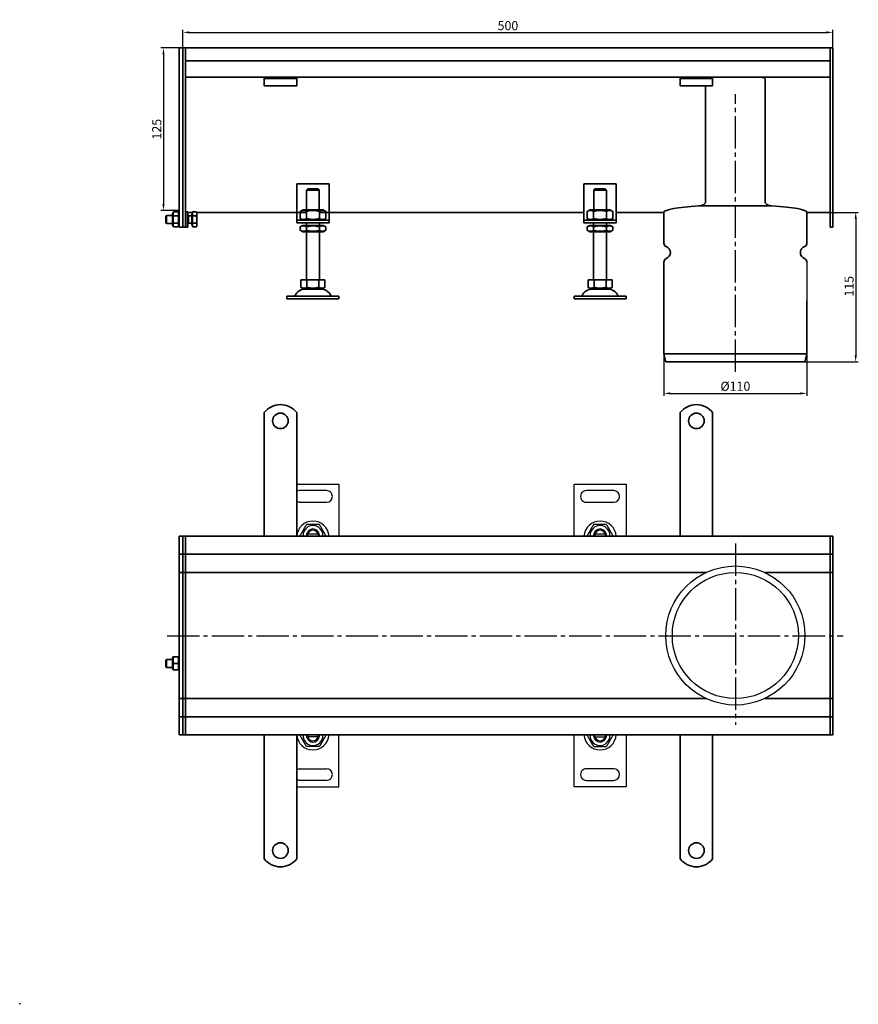
# Model space of a CAD drawing. Units: millimetres. Extents: x 39 to 1083, y 242 to 1000.
# Drawn here: x 39 to 684, y 242 to 1000 of the extents above; entities that cross this region are included whole.
import ezdxf

# ---------------------------------------------------------------- set-up
doc = ezdxf.new("R2010")
doc.units = ezdxf.units.MM
doc.header["$LTSCALE"] = 2.5
doc.linetypes.add('GEN7', pattern=[13.75, 10, -1.25, 1.25, -1.25])
doc.layers.add('5', color=3, linetype='Continuous')
doc.layers.add('7', color=4, linetype='GEN7')
doc.layers.add('Viditelná (ISO)', color=7, linetype='Continuous', lineweight=35)
doc.styles.add('Text poznámky (ISO)', font='TAHOMA.TTF')
doc.dimstyles.new('Výchozí (ISO)', dxfattribs={"dimscale": 2.5, "dimtxt": 3.5, "dimasz": 2.5, "dimexe": 1, "dimexo": 0, "dimgap": 0.762, "dimtad": 1, "dimrnd": 1e-08, "dimtxsty": 'Text poznámky (ISO)', "dimcen": 0.09, "dimdle": 10, "dimclrd": 256, "dimclre": 256, "dimclrt": 256, "dimazin": 2, "dimtfac": 1.001486, "dimtmove": 0, "dimatfit": 3, "dimfxl": 1, "dimtolj": 1, "dimlwd": -1, "dimlwe": -1, "dimarcsym": 0})

# ---------------------------------------------------------------- blocks, each defined once
blk = doc.blocks.new('*D93')
at = {"layer": '5'}
for p, q in [((161.35, 978.09), (147.35, 978.09)), ((149.35, 973.09), (149.35, 858.09)), ((161.35, 853.09), (147.35, 853.09))]:
    blk.add_line(p, q, dxfattribs=at)
for points in [[(148.51, 973.09), (150.18, 973.09), (149.35, 978.09)], [(148.51, 858.09), (150.18, 858.09), (149.35, 853.09)]]:
    blk.add_solid(points, dxfattribs=at)
at = {"layer": 'Defpoints', "color": 0}
for p in [(161.35, 978.09), (149.35, 853.09), (161.35, 853.09)]:
    blk.add_point(p, dxfattribs=at)
at = {"layer": '5', "insert": (144.18, 915.59), "char_height": 7, "attachment_point": 5, "rotation": 90, "style": 'Text poznámky (ISO)'}
blk.add_mtext('\\A1;125', dxfattribs=at)
blk = doc.blocks.new('*D94')
at = {"layer": '5'}
for p, q in [((164.35, 978.09), (164.35, 992.09)), ((169.35, 990.09), (659.35, 990.09)), ((664.35, 978.09), (664.35, 992.09))]:
    blk.add_line(p, q, dxfattribs=at)
for points in [[(169.35, 990.93), (169.35, 989.26), (164.35, 990.09)], [(659.35, 990.93), (659.35, 989.26), (664.35, 990.09)]]:
    blk.add_solid(points, dxfattribs=at)
at = {"layer": 'Defpoints', "color": 0}
for p in [(664.35, 990.09), (164.35, 978.09), (664.35, 978.09)]:
    blk.add_point(p, dxfattribs=at)
at = {"layer": '5', "insert": (414.35, 995.26), "char_height": 7, "attachment_point": 5, "style": 'Text poznámky (ISO)'}
blk.add_mtext('\\A1;500', dxfattribs=at)
blk = doc.blocks.new('*D97')
at = {"layer": '5'}
for p, q in [((534.35, 742.59), (534.35, 710.26)), ((644.35, 742.59), (644.35, 710.26)), ((539.35, 712.26), (639.35, 712.26))]:
    blk.add_line(p, q, dxfattribs=at)
for points in [[(539.35, 713.09), (539.35, 711.43), (534.35, 712.26)], [(639.35, 713.09), (639.35, 711.43), (644.35, 712.26)]]:
    blk.add_solid(points, dxfattribs=at)
at = {"layer": 'Defpoints', "color": 0}
for p in [(534.35, 742.59), (644.35, 742.59), (644.35, 712.26)]:
    blk.add_point(p, dxfattribs=at)
at = {"layer": '5', "insert": (589.35, 717.77), "char_height": 7, "attachment_point": 5, "style": 'Text poznámky (ISO)'}
blk.add_mtext('\\A1;%%c110', dxfattribs=at)
blk = doc.blocks.new('*D99')
at = {"layer": '5'}
for p, q in [((644.35, 851.6), (683.92, 851.6)), ((681.92, 846.6), (681.92, 741.59)), ((641.2, 736.59), (683.92, 736.59))]:
    blk.add_line(p, q, dxfattribs=at)
for points in [[(681.09, 846.6), (682.76, 846.6), (681.92, 851.6)], [(681.09, 741.59), (682.76, 741.59), (681.92, 736.59)]]:
    blk.add_solid(points, dxfattribs=at)
at = {"layer": 'Defpoints', "color": 0}
for p in [(644.35, 851.6), (641.2, 736.59), (681.92, 736.59)]:
    blk.add_point(p, dxfattribs=at)
at = {"layer": '5', "insert": (676.82, 794.69), "char_height": 7, "attachment_point": 5, "rotation": 90, "style": 'Text poznámky (ISO)'}
blk.add_mtext('\\A1;115', dxfattribs=at)

msp = doc.modelspace()

# ---------------------------------------------------------------- linework, layer by layer
for p, q in [((644.35, 813.17), (644.35, 783.59)), ((251.85, 642.44), (284.34, 642.44)), ((253.84, 637.44), (251.85, 636.9)), ((274.84, 637.44), (253.84, 637.44)), ((284.34, 642.44), (284.35, 602.44)), ((465.23, 602.43), (465.22, 642.44)), ((465.22, 642.44), (505.22, 642.44)), ((495.72, 637.44), (474.72, 637.44)), ((505.22, 642.44), (505.23, 602.44)), ((253.84, 628.44), (251.85, 628.96)), ((253.84, 628.44), (274.84, 628.44)), ((474.72, 628.44), (495.72, 628.44)), ((268.22, 603.94), (260.47, 603.94)), ((268.39, 603.65), (268.57, 602.44)), ((489.1, 603.94), (481.36, 603.94)), ((489.27, 603.65), (489.45, 602.44)), ((268.22, 447.93), (260.47, 447.93)), ((268.39, 448.22), (268.57, 449.43)), ((284.35, 409.43), (284.35, 449.43)), ((465.23, 409.43), (465.23, 449.43)), ((481.19, 448.22), (481, 449.44)), ((481.36, 447.94), (489.1, 447.94)), ((505.23, 449.44), (505.23, 409.44)), ((253.85, 423.43), (251.85, 422.59)), ((253.85, 423.43), (274.85, 423.43)), ((495.73, 423.44), (474.73, 423.44)), ((253.85, 414.43), (251.85, 415.26)), ((251.85, 409.43), (284.35, 409.43)), ((274.85, 414.43), (253.85, 414.43)), ((505.23, 409.44), (465.23, 409.43)), ((474.73, 414.44), (495.73, 414.44))]:
    msp.add_line(p, q)
for radius in [53.5, 48.5]:
    msp.add_circle((589.35, 525.93), radius)
for centre, radius, start, end in [((274.84, 632.94), 4.5, 270.00886, 90.00886), ((474.72, 632.94), 4.5, 90.00886, 270.00886), ((495.72, 632.94), 4.5, 270.00886, 90.00886), ((264.35, 601.44), 12.5, 4.59742, 175.42029), ((485.23, 601.44), 12.5, 4.59742, 175.42029), ((264.35, 602.94), 7.65, 356.26137, 183.75635), ((264.35, 602.94), 5, 11.54582, 168.4719), ((264.35, 602.94), 4.1, 14.1153, 165.90241), ((264.35, 602.94), 4, 14.48637, 165.53135), ((485.23, 602.94), 7.65, 356.26137, 183.75635), ((485.23, 602.94), 5, 11.54582, 168.4719), ((485.23, 602.94), 4.1, 14.1153, 165.90241), ((485.23, 602.94), 4, 14.48637, 165.53135), ((264.35, 602.94), 5, 168.4719, 185.74803), ((264.35, 602.94), 4.1, 165.90241, 187.00844), ((264.35, 602.94), 4.1, 10.00886, 14.1153), ((264.35, 602.94), 5, 354.26969, 11.54582), ((485.23, 602.94), 5, 168.4719, 185.74803), ((485.23, 602.94), 4.1, 165.90241, 187.00844), ((485.23, 602.94), 4.1, 10.00886, 14.1153), ((485.23, 602.94), 5, 354.26969, 11.54582), ((264.35, 450.43), 12.5, 184.58857, 355.41143), ((264.35, 448.93), 7.65, 176.25251, 3.74749), ((264.35, 448.93), 5, 174.26083, 191.53696), ((264.35, 448.93), 5, 191.53696, 348.46304), ((264.35, 448.93), 4.1, 173.00042, 194.10644), ((264.35, 448.93), 4.1, 194.10644, 345.89356), ((264.35, 448.93), 4, 194.47751, 345.52249), ((264.35, 448.93), 4.1, 345.89356, 350), ((264.35, 448.93), 5, 348.46304, 5.73917), ((485.23, 450.44), 12.5, 184.59742, 355.42029), ((485.23, 448.94), 7.65, 176.26137, 3.75635), ((485.23, 448.94), 5, 174.26969, 191.54582), ((485.23, 448.94), 5, 191.54582, 348.4719), ((485.23, 448.94), 4.1, 190.00886, 194.1153), ((485.23, 448.94), 4.1, 194.1153, 345.90241), ((485.23, 448.94), 4, 194.48637, 345.53135), ((485.23, 448.94), 4.1, 345.90241, 7.00844), ((485.23, 448.94), 5, 348.4719, 5.74803), ((274.85, 418.93), 4.5, 270, 90), ((474.73, 418.94), 4.5, 90.00886, 270.00886), ((495.73, 418.94), 4.5, 270.00886, 90.00886)]:
    msp.add_arc(centre, radius, start, end)
for points, weights in [([(259.44, 611.44), (256.99, 607.19), (254.53, 602.94)], [1, 1.15470053838, 1]), ([(269.25, 611.44), (264.35, 611.44), (259.44, 611.44)], [1, 1.15470053838, 1]), ([(274.16, 602.94), (271.71, 607.19), (269.25, 611.44)], [1, 1.15470053838, 1]), ([(480.32, 611.44), (477.87, 607.19), (475.41, 602.94)], [1, 1.15470053838, 1]), ([(490.13, 611.44), (485.23, 611.44), (480.32, 611.44)], [1, 1.15470053838, 1]), ([(495.04, 602.94), (492.59, 607.19), (490.13, 611.44)], [1, 1.15470053838, 1]), ([(260.47, 603.94), (260.02, 603.94), (259.45, 603.94)], [1, 1.01641431551, 1.01967201941]), ([(269.25, 603.94), (268.68, 603.94), (268.22, 603.94)], [1.01967201941, 1.01641431551, 1]), ([(481.36, 603.94), (480.9, 603.94), (480.33, 603.94)], [1, 1.01641431551, 1.01967201941]), ([(490.13, 603.94), (489.56, 603.94), (489.1, 603.94)], [1.01967201941, 1.01641431551, 1]), ([(259.44, 440.43), (256.99, 444.68), (254.53, 448.93)], [1, 1.15470053838, 1]), ([(260.47, 447.93), (260.02, 447.93), (259.45, 447.93)], [1, 1.01641431551, 1.01967201941]), ([(269.25, 447.93), (268.68, 447.93), (268.22, 447.93)], [1.01967201941, 1.01641431551, 1]), ([(274.16, 448.93), (271.71, 444.68), (269.26, 440.43)], [1, 1.15470053838, 1]), ([(475.41, 448.94), (477.87, 444.69), (480.32, 440.44)], [1, 1.15470053838, 1]), ([(480.33, 447.94), (480.9, 447.94), (481.36, 447.94)], [1.01967201941, 1.01641431551, 1]), ([(489.1, 447.94), (489.56, 447.94), (490.13, 447.94)], [1, 1.01641431551, 1.01967201941]), ([(490.14, 440.44), (492.59, 444.69), (495.04, 448.94)], [1, 1.15470053838, 1]), ([(269.26, 440.43), (264.35, 440.43), (259.44, 440.43)], [1, 1.15470053838, 1]), ([(480.32, 440.44), (485.23, 440.44), (490.14, 440.44)], [1, 1.15470053838, 1])]:
    msp.add_rational_spline(points, weights, degree=2)
at = {"layer": '7'}
for p, q in [((589.35, 728.8), (589.35, 942.47)), ((589.35, 596.82), (589.35, 457.19)), ((152.06, 525.78), (672.24, 525.78))]:
    msp.add_line(p, q, dxfattribs=at)
at = {"layer": 'Viditelná (ISO)'}
for p, q in [((164.35, 978.09), (161.35, 978.09)), ((161.35, 975.09), (161.35, 978.09)), ((166.35, 978.09), (164.35, 978.09)), ((164.35, 975.09), (164.35, 978.09)), ((164.35, 978.09), (164.35, 975.09)), ((662.35, 978.09), (166.35, 978.09)), ((166.35, 975.09), (166.35, 978.09)), ((166.35, 978.09), (166.35, 975.09)), ((662.35, 978.09), (662.35, 975.09)), ((664.35, 978.09), (662.35, 978.09)), ((662.35, 975.09), (662.35, 978.09)), ((664.35, 978.09), (664.35, 975.09)), ((161.35, 975.09), (161.35, 851.34)), ((164.35, 975.09), (164.35, 851.34)), ((164.35, 851.34), (164.35, 975.09)), ((166.35, 975.09), (166.35, 968.09)), ((166.35, 851.34), (166.35, 975.09)), ((662.35, 975.09), (662.35, 968.09)), ((662.35, 975.09), (662.35, 851.34)), ((664.35, 851.34), (664.35, 975.09)), ((166.35, 968.09), (662.35, 968.09)), ((226.85, 955.59), (166.35, 955.59)), ((226.85, 954.59), (226.85, 955.59)), ((251.85, 955.59), (226.85, 955.59)), ((546.85, 955.59), (251.85, 955.59)), ((251.85, 955.59), (251.85, 954.59)), ((546.85, 954.59), (546.85, 955.59)), ((571.85, 955.59), (546.85, 955.59)), ((662.35, 955.59), (571.85, 955.59)), ((571.85, 955.59), (571.85, 954.59)), ((226.85, 954.59), (251.85, 954.59)), ((226.85, 954.59), (226.85, 953.13)), ((226.85, 953.13), (226.85, 950.65)), ((226.85, 948.9), (226.85, 950.65)), ((251.85, 948.9), (226.85, 948.9)), ((251.85, 954.59), (251.85, 953.13)), ((251.85, 953.13), (251.85, 950.65)), ((251.85, 948.9), (251.85, 950.65)), ((546.85, 954.59), (571.85, 954.59)), ((546.85, 954.59), (546.85, 953.13)), ((546.85, 953.13), (546.85, 950.65)), ((546.85, 948.9), (546.85, 950.65)), ((571.85, 948.9), (546.85, 948.9)), ((566.43, 859.54), (566.43, 948.9)), ((571.85, 954.59), (571.85, 953.13)), ((571.85, 953.13), (571.85, 950.65)), ((571.85, 948.9), (571.85, 950.65)), ((612.26, 954.09), (612.26, 859.54)), ((251.85, 873.59), (251.85, 847.59)), ((276.85, 873.59), (251.85, 873.59)), ((276.85, 847.59), (276.85, 873.59)), ((472.73, 873.59), (472.73, 847.59)), ((497.73, 873.59), (472.73, 873.59)), ((497.73, 847.59), (497.73, 873.59)), ((269.25, 868.59), (259.45, 868.59)), ((259.45, 868.59), (259.45, 853.59)), ((260.47, 869.59), (268.22, 869.59)), ((269.25, 853.59), (269.25, 868.59)), ((490.13, 868.59), (480.33, 868.59)), ((480.33, 868.59), (480.33, 853.59)), ((481.36, 869.59), (489.1, 869.59)), ((490.13, 853.59), (490.13, 868.59)), ((617.39, 856.56), (561.3, 856.56)), ((561.3, 856.56), (617.39, 856.56)), ((151.05, 848.48), (151.66, 849.09)), ((151.66, 849.09), (151.66, 843.09)), ((156.35, 849.09), (151.66, 849.09)), ((156.35, 850.49), (157.14, 851.87)), ((156.35, 850.49), (156.35, 841.69)), ((157.14, 851.87), (160.55, 851.87)), ((157.14, 848.98), (160.55, 848.98)), ((161.35, 850.49), (160.55, 851.87)), ((161.35, 849.22), (161.35, 851.34)), ((161.35, 849.22), (161.35, 840.97)), ((164.35, 849.22), (164.35, 851.34)), ((164.35, 851.34), (164.35, 849.22)), ((164.35, 849.22), (164.35, 840.97)), ((164.35, 840.97), (164.35, 849.22)), ((166.35, 851.6), (166.45, 851.6)), ((166.35, 851.34), (166.35, 849.22)), ((166.35, 840.97), (166.35, 849.22)), ((166.45, 849.09), (166.35, 849.09)), ((166.45, 852.09), (166.45, 840.09)), ((166.45, 852.09), (168.05, 852.09)), ((168.05, 852.09), (168.05, 840.09)), ((168.05, 851.6), (171.55, 851.6)), ((168.66, 848.82), (168.05, 849.09)), ((168.66, 848.82), (168.66, 843.36)), ((171.05, 848.82), (168.66, 848.82)), ((171.05, 850.44), (171.05, 841.74)), ((171.55, 850.44), (171.05, 850.44)), ((171.55, 851.87), (174.6, 851.87)), ((171.55, 848.98), (171.55, 851.87)), ((171.55, 848.98), (174.6, 848.98)), ((171.55, 843.21), (171.55, 848.98)), ((175.05, 851.09), (174.6, 851.87)), ((174.75, 851.6), (259.35, 851.6)), ((175.05, 850.42), (175.05, 851.09)), ((175.05, 846.09), (175.05, 850.42)), ((256.7, 853.59), (254.53, 852.34)), ((254.53, 852.34), (254.53, 846.84)), ((272, 853.59), (256.7, 853.59)), ((259.44, 852.34), (259.44, 846.84)), ((269.26, 852.34), (269.26, 846.84)), ((269.35, 851.6), (472.73, 851.6)), ((272, 853.59), (274.16, 852.34)), ((274.16, 852.34), (274.16, 846.84)), ((477.58, 853.59), (475.41, 852.34)), ((475.41, 852.34), (475.41, 846.84)), ((492.88, 853.59), (477.58, 853.59)), ((480.32, 852.34), (480.32, 846.84)), ((490.14, 852.34), (490.14, 846.84)), ((492.88, 853.59), (495.04, 852.34)), ((495.04, 852.34), (495.04, 846.84)), ((497.73, 851.6), (534.35, 851.6)), ((534.35, 851.62), (534.35, 851.6)), ((534.35, 851.59), (534.35, 828)), ((644.35, 851.6), (644.35, 851.62)), ((644.35, 851.6), (662.35, 851.6)), ((644.35, 851.59), (644.35, 828)), ((662.35, 849.22), (662.35, 851.34)), ((662.35, 849.22), (662.35, 840.97)), ((664.35, 851.34), (664.35, 849.22)), ((664.35, 840.97), (664.35, 849.22)), ((151.05, 843.71), (151.05, 848.48)), ((151.05, 843.71), (151.66, 843.09)), ((156.35, 843.09), (151.66, 843.09)), ((156.35, 841.69), (157.14, 840.32)), ((157.14, 843.21), (160.55, 843.21)), ((161.35, 841.69), (160.55, 840.32)), ((166.45, 843.09), (166.35, 843.09)), ((168.66, 843.36), (168.05, 843.09)), ((171.05, 843.36), (168.66, 843.36)), ((171.55, 841.74), (171.05, 841.74)), ((171.55, 843.21), (174.6, 843.21)), ((171.55, 840.32), (171.55, 843.21)), ((175.05, 841.09), (174.6, 840.32)), ((175.05, 841.76), (175.05, 846.09)), ((175.05, 841.09), (175.05, 841.76)), ((251.85, 847.59), (251.85, 845.59)), ((251.85, 845.59), (276.85, 845.59)), ((251.85, 845.59), (251.85, 843.59)), ((276.85, 843.59), (251.85, 843.59)), ((256.7, 845.59), (254.53, 846.84)), ((256.55, 841.59), (254.53, 840.43)), ((272.15, 841.59), (256.55, 841.59)), ((259.35, 841.59), (259.35, 843.59)), ((269.35, 841.59), (269.35, 843.59)), ((272, 845.59), (274.16, 846.84)), ((272.15, 841.59), (274.16, 840.43)), ((276.85, 845.59), (276.85, 847.59)), ((276.85, 843.59), (276.85, 845.59)), ((472.73, 847.59), (472.73, 845.59)), ((472.73, 845.59), (497.73, 845.59)), ((472.73, 845.59), (472.73, 843.59)), ((497.73, 843.59), (472.73, 843.59)), ((477.58, 845.59), (475.41, 846.84)), ((477.43, 841.59), (475.41, 840.43)), ((493.03, 841.59), (477.43, 841.59)), ((480.23, 841.59), (480.23, 843.59)), ((490.23, 841.59), (490.23, 843.59)), ((492.88, 845.59), (495.04, 846.84)), ((493.03, 841.59), (495.04, 840.43)), ((497.73, 845.59), (497.73, 847.59)), ((497.73, 843.59), (497.73, 845.59)), ((157.14, 840.32), (160.55, 840.32)), ((161.35, 840.09), (161.35, 840.97)), ((164.35, 840.09), (161.35, 840.09)), ((164.35, 840.09), (164.35, 840.97)), ((164.35, 840.97), (164.35, 840.09)), ((166.35, 840.09), (164.35, 840.09)), ((166.35, 840.97), (166.35, 840.09)), ((166.45, 840.09), (168.05, 840.09)), ((171.55, 840.32), (174.6, 840.32)), ((254.53, 837.76), (254.53, 840.43)), ((256.55, 836.59), (254.53, 837.76)), ((256.55, 836.59), (272.15, 836.59)), ((259.35, 799.59), (259.35, 836.59)), ((259.44, 837.76), (259.44, 840.43)), ((269.26, 837.76), (269.26, 840.43)), ((269.35, 799.59), (269.35, 836.59)), ((272.15, 836.59), (274.16, 837.76)), ((274.16, 837.76), (274.16, 840.43)), ((475.41, 837.76), (475.41, 840.43)), ((477.43, 836.59), (475.41, 837.76)), ((477.43, 836.59), (493.03, 836.59)), ((480.23, 799.59), (480.23, 836.59)), ((480.32, 837.76), (480.32, 840.43)), ((490.14, 837.76), (490.14, 840.43)), ((490.23, 799.59), (490.23, 836.59)), ((493.03, 836.59), (495.04, 837.76)), ((495.04, 837.76), (495.04, 840.43)), ((662.35, 840.09), (662.35, 840.97)), ((664.35, 840.09), (662.35, 840.09)), ((664.35, 840.97), (664.35, 840.09)), ((534.35, 813.17), (534.35, 783.59)), ((255.1, 799.59), (255.1, 793.93)), ((255.1, 799.59), (259.72, 799.59)), ((259.72, 799.59), (259.72, 793.93)), ((259.72, 799.59), (268.97, 799.59)), ((268.97, 799.59), (273.6, 799.59)), ((268.97, 799.59), (268.97, 793.93)), ((273.6, 799.59), (273.6, 793.93)), ((475.98, 799.59), (475.98, 793.93)), ((475.98, 799.59), (480.6, 799.59)), ((480.6, 799.59), (480.6, 793.93)), ((480.6, 799.59), (489.85, 799.59)), ((489.85, 799.59), (494.48, 799.59)), ((489.85, 799.59), (489.85, 793.93)), ((494.48, 799.59), (494.48, 793.93)), ((257.41, 792.59), (255.1, 793.93)), ((257.41, 792.59), (271.29, 792.59)), ((271.29, 792.59), (273.6, 793.93)), ((478.29, 792.59), (475.98, 793.93)), ((478.29, 792.59), (492.17, 792.59)), ((492.17, 792.59), (494.48, 793.93)), ((244.35, 787.09), (284.35, 787.09)), ((244.35, 787.09), (244.35, 785.09)), ((244.35, 785.09), (284.35, 785.09)), ((244.35, 785.09), (284.35, 785.09)), ((284.35, 787.09), (284.35, 785.09)), ((465.23, 787.09), (505.23, 787.09)), ((465.23, 787.09), (465.23, 785.09)), ((465.23, 785.09), (505.23, 785.09)), ((505.23, 787.09), (505.23, 785.09)), ((534.35, 785.09), (534.35, 742.59)), ((644.35, 783.59), (644.35, 742.59)), ((644.35, 783.59), (644.35, 742.59)), ((534.35, 742.59), (644.35, 742.59)), ((535.84, 736.59), (534.35, 742.59)), ((535.84, 736.59), (642.85, 736.59)), ((642.85, 736.59), (644.35, 742.59)), ((226.85, 681.12), (226.85, 697.61)), ((251.85, 681.12), (251.85, 697.61)), ((546.85, 681.12), (546.85, 697.61)), ((571.85, 681.12), (571.85, 697.61)), ((226.85, 681.12), (226.85, 676.88)), ((226.85, 674.4), (226.85, 676.88)), ((226.85, 667.33), (226.85, 674.4)), ((251.85, 681.12), (251.85, 676.88)), ((251.85, 674.4), (251.85, 676.88)), ((251.85, 667.33), (251.85, 674.4)), ((546.85, 681.12), (546.85, 676.88)), ((546.85, 674.4), (546.85, 676.88)), ((546.85, 667.33), (546.85, 674.4)), ((571.85, 681.12), (571.85, 676.88)), ((571.85, 674.4), (571.85, 676.88)), ((571.85, 667.33), (571.85, 674.4)), ((226.85, 664.86), (226.85, 667.33)), ((251.85, 664.86), (251.85, 667.33)), ((546.85, 664.86), (546.85, 667.33)), ((571.85, 664.86), (571.85, 667.33)), ((226.85, 664.86), (226.85, 656.37)), ((251.85, 664.86), (251.85, 656.37)), ((546.85, 664.86), (546.85, 656.37)), ((571.85, 664.86), (571.85, 656.37)), ((226.85, 653.9), (226.85, 656.37)), ((226.85, 646.83), (226.85, 653.9)), ((251.85, 653.9), (251.85, 656.37)), ((251.85, 646.83), (251.85, 653.9)), ((546.85, 653.9), (546.85, 656.37)), ((546.85, 646.83), (546.85, 653.9)), ((571.85, 653.9), (571.85, 656.37)), ((571.85, 646.83), (571.85, 653.9)), ((226.85, 644.35), (226.85, 646.83)), ((226.85, 644.35), (226.85, 635.87)), ((251.85, 644.35), (251.85, 646.83)), ((251.85, 644.35), (251.85, 635.87)), ((546.85, 644.35), (546.85, 646.83)), ((546.85, 644.35), (546.85, 635.87)), ((571.85, 644.35), (571.85, 646.83)), ((571.85, 644.35), (571.85, 635.87)), ((226.85, 633.39), (226.85, 635.87)), ((226.85, 626.32), (226.85, 633.39)), ((251.85, 633.39), (251.85, 635.87)), ((251.85, 626.32), (251.85, 633.39)), ((546.85, 633.39), (546.85, 635.87)), ((546.85, 626.32), (546.85, 633.39)), ((571.85, 633.39), (571.85, 635.87)), ((571.85, 626.32), (571.85, 633.39)), ((226.85, 623.85), (226.85, 626.32)), ((226.85, 623.85), (226.85, 619.6)), ((251.85, 623.85), (251.85, 626.32)), ((251.85, 623.85), (251.85, 619.6)), ((546.85, 623.85), (546.85, 626.32)), ((546.85, 623.85), (546.85, 619.6)), ((571.85, 623.85), (571.85, 626.32)), ((571.85, 623.85), (571.85, 619.6)), ((226.85, 602.43), (226.85, 619.6)), ((251.85, 602.43), (251.85, 619.6)), ((546.85, 602.43), (546.85, 619.6)), ((571.85, 602.43), (571.85, 619.6)), ((164.35, 602.43), (161.35, 602.43)), ((161.35, 599.43), (161.35, 602.43)), ((161.35, 599.43), (161.35, 591.43)), ((166.35, 602.43), (164.35, 602.43)), ((164.35, 599.43), (164.35, 602.43)), ((164.35, 602.43), (164.35, 599.43)), ((164.35, 599.43), (164.35, 591.43)), ((164.35, 591.43), (164.35, 599.43)), ((166.35, 599.43), (166.35, 602.43)), ((662.35, 602.43), (166.35, 602.43)), ((166.35, 602.43), (166.35, 599.43)), ((166.35, 599.43), (166.35, 591.43)), ((166.35, 591.43), (166.35, 599.43)), ((662.35, 602.43), (662.35, 599.43)), ((664.35, 602.43), (662.35, 602.43)), ((662.35, 599.43), (662.35, 602.43)), ((662.35, 599.43), (662.35, 591.43)), ((662.35, 599.43), (662.35, 591.43)), ((664.35, 602.43), (664.35, 599.43)), ((664.35, 591.43), (664.35, 599.43)), ((161.35, 588.43), (161.35, 591.43)), ((164.35, 588.43), (164.35, 591.43)), ((164.35, 591.43), (164.35, 588.43)), ((166.35, 588.43), (166.35, 591.43)), ((166.35, 591.43), (166.35, 588.43)), ((662.35, 591.43), (662.35, 588.43)), ((662.35, 588.43), (662.35, 591.43)), ((664.35, 591.43), (664.35, 588.43)), ((161.35, 588.43), (161.35, 586.93)), ((164.35, 588.43), (161.35, 588.43)), ((161.35, 586.93), (161.35, 577.43)), ((164.35, 588.43), (164.35, 586.93)), ((166.35, 588.43), (164.35, 588.43)), ((164.35, 586.93), (164.35, 588.43)), ((164.35, 586.93), (164.35, 577.43)), ((164.35, 577.43), (164.35, 586.93)), ((166.35, 588.43), (166.35, 586.93)), ((166.35, 588.43), (662.35, 588.43)), ((166.35, 586.93), (166.35, 588.43)), ((166.35, 586.93), (166.35, 577.43)), ((166.35, 577.43), (166.35, 586.93)), ((662.35, 586.93), (662.35, 588.43)), ((662.35, 588.43), (662.35, 586.93)), ((664.35, 588.43), (662.35, 588.43)), ((662.35, 586.93), (662.35, 577.43)), ((662.35, 586.93), (662.35, 577.43)), ((664.35, 586.93), (664.35, 588.43)), ((664.35, 577.43), (664.35, 586.93)), ((161.35, 574.43), (161.35, 577.43)), ((164.35, 574.43), (164.35, 577.43)), ((164.35, 577.43), (164.35, 574.43)), ((166.35, 574.43), (166.35, 577.43)), ((166.35, 577.43), (166.35, 574.43)), ((662.35, 577.43), (662.35, 574.43)), ((662.35, 574.43), (662.35, 577.43)), ((664.35, 577.43), (664.35, 574.43)), ((161.35, 574.43), (161.35, 573.09)), ((164.35, 574.43), (161.35, 574.43)), ((161.35, 573.09), (161.35, 526.09)), ((164.35, 574.43), (164.35, 573.09)), ((166.35, 574.43), (164.35, 574.43)), ((164.35, 573.09), (164.35, 574.43)), ((164.35, 573.09), (164.35, 526.09)), ((164.35, 526.09), (164.35, 573.09)), ((195.3, 574.43), (166.35, 574.43)), ((166.35, 574.43), (166.35, 573.09)), ((166.35, 573.09), (166.35, 574.43)), ((166.35, 573.09), (166.35, 526.09)), ((166.35, 526.09), (166.35, 573.09)), ((567.14, 574.43), (195.3, 574.43)), ((611.93, 574.43), (662.35, 574.43)), ((662.35, 573.09), (662.35, 574.43)), ((662.35, 574.43), (662.35, 573.09)), ((664.35, 574.43), (662.35, 574.43)), ((662.35, 573.09), (662.35, 526.09)), ((662.35, 573.09), (662.35, 526.09)), ((664.35, 573.09), (664.35, 574.43)), ((664.35, 526.09), (664.35, 573.09)), ((161.35, 526.09), (161.35, 525.78)), ((161.35, 525.78), (161.35, 478.78)), ((164.35, 526.09), (164.35, 525.78)), ((164.35, 525.78), (164.35, 526.09)), ((164.35, 525.78), (164.35, 478.78)), ((164.35, 478.78), (164.35, 525.78)), ((166.35, 526.09), (166.35, 525.78)), ((166.35, 525.78), (166.35, 526.09)), ((166.35, 525.78), (166.35, 478.78)), ((166.35, 478.78), (166.35, 525.78)), ((662.35, 525.78), (662.35, 526.09)), ((662.35, 526.09), (662.35, 525.78)), ((662.35, 525.78), (662.35, 478.78)), ((662.35, 525.78), (662.35, 478.78)), ((664.35, 525.78), (664.35, 526.09)), ((664.35, 478.78), (664.35, 525.78)), ((156.35, 508.83), (156.69, 509.43)), ((156.35, 508.83), (156.35, 500.03)), ((156.69, 509.43), (157.14, 509.43)), ((157.14, 509.43), (160.55, 509.43)), ((160.55, 509.43), (161, 509.43)), ((161.35, 508.83), (161, 509.43)), ((151.05, 506.82), (151.66, 507.43)), ((151.05, 502.05), (151.05, 506.82)), ((151.05, 502.05), (151.66, 501.43)), ((151.66, 507.43), (151.66, 501.43)), ((156.35, 507.43), (151.66, 507.43)), ((156.35, 501.43), (151.66, 501.43)), ((157.14, 504.43), (160.55, 504.43)), ((156.35, 500.03), (156.69, 499.43)), ((157.14, 499.43), (156.69, 499.43)), ((157.14, 499.43), (160.55, 499.43)), ((161, 499.43), (160.55, 499.43)), ((161.35, 500.03), (161, 499.43)), ((161.35, 478.78), (161.35, 477.43)), ((164.35, 477.43), (161.35, 477.43)), ((161.35, 474.43), (161.35, 477.43)), ((164.35, 478.78), (164.35, 477.43)), ((164.35, 477.43), (164.35, 478.78)), ((166.35, 477.43), (164.35, 477.43)), ((164.35, 474.43), (164.35, 477.43)), ((164.35, 477.43), (164.35, 474.43)), ((166.35, 478.78), (166.35, 477.43)), ((166.35, 477.43), (166.35, 478.78)), ((195.3, 477.43), (166.35, 477.43)), ((166.35, 474.43), (166.35, 477.43)), ((166.35, 477.43), (166.35, 474.43)), ((567.24, 477.43), (192.26, 477.43)), ((662.35, 477.43), (611.93, 477.43)), ((662.35, 477.43), (662.35, 478.78)), ((662.35, 478.78), (662.35, 477.43)), ((662.35, 477.43), (662.35, 474.43)), ((664.35, 477.43), (662.35, 477.43)), ((662.35, 474.43), (662.35, 477.43)), ((664.35, 477.43), (664.35, 478.78)), ((664.35, 477.43), (664.35, 474.43)), ((161.35, 474.43), (161.35, 464.93)), ((164.35, 474.43), (164.35, 464.93)), ((164.35, 464.93), (164.35, 474.43)), ((166.35, 474.43), (166.35, 464.93)), ((166.35, 464.93), (166.35, 474.43)), ((662.35, 474.43), (662.35, 464.93)), ((662.35, 474.43), (662.35, 464.93)), ((664.35, 464.93), (664.35, 474.43)), ((161.35, 464.93), (161.35, 463.43)), ((164.35, 463.43), (161.35, 463.43)), ((161.35, 460.43), (161.35, 463.43)), ((164.35, 464.93), (164.35, 463.43)), ((164.35, 463.43), (164.35, 464.93)), ((166.35, 463.43), (164.35, 463.43)), ((164.35, 460.43), (164.35, 463.43)), ((164.35, 463.43), (164.35, 460.43)), ((166.35, 464.93), (166.35, 463.43)), ((166.35, 463.43), (166.35, 464.93)), ((166.35, 460.43), (166.35, 463.43)), ((662.35, 463.43), (166.35, 463.43)), ((166.35, 463.43), (166.35, 460.43)), ((662.35, 463.43), (662.35, 464.93)), ((662.35, 464.93), (662.35, 463.43)), ((662.35, 463.43), (662.35, 460.43)), ((664.35, 463.43), (662.35, 463.43)), ((662.35, 460.43), (662.35, 463.43)), ((664.35, 463.43), (664.35, 464.93)), ((664.35, 463.43), (664.35, 460.43)), ((161.35, 460.43), (161.35, 452.43)), ((164.35, 460.43), (164.35, 452.43)), ((164.35, 452.43), (164.35, 460.43)), ((166.35, 460.43), (166.35, 452.43)), ((166.35, 452.43), (166.35, 460.43)), ((662.35, 460.43), (662.35, 452.43)), ((662.35, 460.43), (662.35, 452.43)), ((664.35, 452.43), (664.35, 460.43)), ((161.35, 449.43), (161.35, 452.43)), ((164.35, 449.43), (161.35, 449.43)), ((164.35, 449.43), (164.35, 452.43)), ((164.35, 452.43), (164.35, 449.43)), ((166.35, 449.43), (164.35, 449.43)), ((166.35, 449.43), (166.35, 452.43)), ((166.35, 452.43), (166.35, 449.43)), ((166.35, 449.43), (662.35, 449.43)), ((226.85, 449.43), (226.85, 431.95)), ((251.85, 449.43), (251.85, 431.95)), ((546.85, 449.43), (546.85, 431.95)), ((571.85, 449.43), (571.85, 431.95)), ((662.35, 452.43), (662.35, 449.43)), ((662.35, 449.43), (662.35, 452.43)), ((664.35, 449.43), (662.35, 449.43)), ((664.35, 452.43), (664.35, 449.43)), ((226.85, 427.71), (226.85, 431.95)), ((251.85, 427.71), (251.85, 431.95)), ((546.85, 427.71), (546.85, 431.95)), ((571.85, 427.71), (571.85, 431.95)), ((226.85, 427.71), (226.85, 425.24)), ((226.85, 425.24), (226.85, 418.16)), ((251.85, 427.71), (251.85, 425.24)), ((251.85, 425.24), (251.85, 418.16)), ((546.85, 427.71), (546.85, 425.24)), ((546.85, 425.24), (546.85, 418.16)), ((571.85, 427.71), (571.85, 425.24)), ((571.85, 425.24), (571.85, 418.16)), ((226.85, 418.16), (226.85, 415.69)), ((251.85, 418.16), (251.85, 415.69)), ((546.85, 418.16), (546.85, 415.69)), ((571.85, 418.16), (571.85, 415.69)), ((226.85, 407.2), (226.85, 415.69)), ((251.85, 407.2), (251.85, 415.69)), ((546.85, 407.2), (546.85, 415.69)), ((571.85, 407.2), (571.85, 415.69)), ((226.85, 407.2), (226.85, 404.73)), ((226.85, 404.73), (226.85, 397.66)), ((251.85, 407.2), (251.85, 404.73)), ((251.85, 404.73), (251.85, 397.66)), ((546.85, 407.2), (546.85, 404.73)), ((546.85, 404.73), (546.85, 397.66)), ((571.85, 407.2), (571.85, 404.73)), ((571.85, 404.73), (571.85, 397.66)), ((226.85, 397.66), (226.85, 395.18)), ((226.85, 386.7), (226.85, 395.18)), ((251.85, 397.66), (251.85, 395.18)), ((251.85, 386.7), (251.85, 395.18)), ((546.85, 397.66), (546.85, 395.18)), ((546.85, 386.7), (546.85, 395.18)), ((571.85, 397.66), (571.85, 395.18)), ((571.85, 386.7), (571.85, 395.18)), ((226.85, 386.7), (226.85, 384.22)), ((251.85, 386.7), (251.85, 384.22)), ((546.85, 386.7), (546.85, 384.22)), ((571.85, 386.7), (571.85, 384.22)), ((226.85, 384.22), (226.85, 377.15)), ((251.85, 384.22), (251.85, 377.15)), ((546.85, 384.22), (546.85, 377.15)), ((571.85, 384.22), (571.85, 377.15)), ((226.85, 377.15), (226.85, 374.68)), ((226.85, 370.43), (226.85, 374.68)), ((251.85, 377.15), (251.85, 374.68)), ((251.85, 370.43), (251.85, 374.68)), ((546.85, 377.15), (546.85, 374.68)), ((546.85, 370.43), (546.85, 374.68)), ((571.85, 377.15), (571.85, 374.68)), ((571.85, 370.43), (571.85, 374.68)), ((226.85, 370.43), (226.85, 353.95)), ((251.85, 370.43), (251.85, 353.95)), ((546.85, 370.43), (546.85, 353.95)), ((571.85, 370.43), (571.85, 353.95)), ((38.73, 243.11), (38.73, 242.11))]:
    msp.add_line(p, q, dxfattribs=at)
at = {"layer": 'Viditelná (ISO)', "flags": 128}
for points in [[(608.65, 955.59), (608.82, 955.59), (609, 955.59), (609.17, 955.58), (609.35, 955.57), (609.53, 955.56), (609.7, 955.54), (609.88, 955.52), (610.06, 955.49), (610.24, 955.46), (610.41, 955.42), (610.59, 955.38), (610.76, 955.34), (610.92, 955.29), (611.09, 955.23), (611.25, 955.17), (611.4, 955.1), (611.55, 955.02), (611.7, 954.93), (611.84, 954.83), (611.97, 954.71), (612.09, 954.58), (612.18, 954.43), (612.24, 954.27), (612.26, 954.09)], [(561.3, 856.56), (561.56, 856.58), (561.81, 856.6), (562.07, 856.64), (562.32, 856.68), (562.58, 856.73), (562.84, 856.79), (563.1, 856.85), (563.36, 856.93), (563.61, 857.01), (563.87, 857.1), (564.11, 857.2), (564.36, 857.3), (564.6, 857.41), (564.83, 857.54), (565.05, 857.67), (565.27, 857.81), (565.49, 857.97), (565.7, 858.15), (565.89, 858.34), (566.07, 858.55), (566.22, 858.77), (566.33, 859.01), (566.41, 859.27), (566.43, 859.54)], [(612.26, 859.54), (612.29, 859.27), (612.36, 859.01), (612.48, 858.77), (612.63, 858.55), (612.8, 858.34), (613, 858.15), (613.21, 857.97), (613.42, 857.81), (613.64, 857.67), (613.87, 857.54), (614.1, 857.41), (614.34, 857.3), (614.58, 857.2), (614.83, 857.1), (615.08, 857.01), (615.34, 856.93), (615.59, 856.85), (615.85, 856.79), (616.11, 856.73), (616.37, 856.68), (616.63, 856.64), (616.89, 856.6), (617.14, 856.58), (617.39, 856.56)], [(157.14, 851.87), (157.06, 851.73), (157, 851.6), (156.94, 851.47), (156.88, 851.35), (156.84, 851.23), (156.8, 851.11), (156.77, 850.99), (156.74, 850.87), (156.72, 850.76), (156.71, 850.65), (156.7, 850.54), (156.69, 850.42), (156.7, 850.31), (156.71, 850.2), (156.72, 850.09), (156.74, 849.97), (156.77, 849.86), (156.8, 849.74), (156.84, 849.62), (156.88, 849.5), (156.94, 849.38), (157, 849.25), (157.06, 849.12), (157.14, 848.98)], [(157.14, 848.98), (157.06, 848.71), (157, 848.44), (156.94, 848.19), (156.88, 847.94), (156.84, 847.7), (156.8, 847.46), (156.77, 847.22), (156.74, 846.99), (156.72, 846.77), (156.71, 846.54), (156.7, 846.32), (156.69, 846.09), (156.7, 845.87), (156.71, 845.65), (156.72, 845.42), (156.74, 845.19), (156.77, 844.96), (156.8, 844.73), (156.84, 844.49), (156.88, 844.25), (156.94, 844), (157, 843.74), (157.06, 843.48), (157.14, 843.21)], [(160.55, 848.98), (160.63, 849.12), (160.7, 849.25), (160.76, 849.38), (160.81, 849.5), (160.86, 849.62), (160.9, 849.74), (160.93, 849.86), (160.95, 849.97), (160.98, 850.09), (160.99, 850.2), (161, 850.31), (161, 850.42), (161, 850.54), (160.99, 850.65), (160.98, 850.76), (160.95, 850.87), (160.93, 850.99), (160.9, 851.11), (160.86, 851.23), (160.81, 851.35), (160.76, 851.47), (160.7, 851.6), (160.63, 851.73), (160.55, 851.87)], [(160.55, 843.21), (160.63, 843.48), (160.7, 843.74), (160.76, 844), (160.81, 844.25), (160.86, 844.49), (160.9, 844.73), (160.93, 844.96), (160.95, 845.19), (160.98, 845.42), (160.99, 845.65), (161, 845.87), (161, 846.09), (161, 846.32), (160.99, 846.54), (160.98, 846.77), (160.95, 846.99), (160.93, 847.22), (160.9, 847.46), (160.86, 847.7), (160.81, 847.94), (160.76, 848.19), (160.7, 848.44), (160.63, 848.71), (160.55, 848.98)], [(175.05, 850.42), (175.05, 850.48), (175.04, 850.54), (175.04, 850.6), (175.03, 850.66), (175.03, 850.71), (175.02, 850.77), (175.01, 850.83), (175, 850.89), (174.99, 850.94), (174.97, 851), (174.95, 851.06), (174.94, 851.12), (174.92, 851.18), (174.9, 851.24), (174.88, 851.3), (174.85, 851.36), (174.83, 851.42), (174.8, 851.48), (174.77, 851.54), (174.74, 851.61), (174.71, 851.67), (174.67, 851.74), (174.64, 851.8), (174.6, 851.87)], [(174.6, 848.98), (174.64, 849.05), (174.67, 849.11), (174.71, 849.18), (174.74, 849.24), (174.77, 849.3), (174.8, 849.37), (174.83, 849.43), (174.85, 849.49), (174.88, 849.55), (174.9, 849.61), (174.92, 849.67), (174.94, 849.73), (174.95, 849.79), (174.97, 849.85), (174.99, 849.9), (175, 849.96), (175.01, 850.02), (175.02, 850.08), (175.03, 850.14), (175.03, 850.19), (175.04, 850.25), (175.04, 850.31), (175.05, 850.37), (175.05, 850.42)], [(175.05, 846.09), (175.05, 846.21), (175.04, 846.33), (175.04, 846.44), (175.03, 846.56), (175.03, 846.67), (175.02, 846.79), (175.01, 846.9), (175, 847.02), (174.99, 847.13), (174.97, 847.25), (174.95, 847.37), (174.94, 847.48), (174.92, 847.6), (174.9, 847.72), (174.88, 847.84), (174.85, 847.96), (174.83, 848.09), (174.8, 848.21), (174.77, 848.33), (174.74, 848.46), (174.71, 848.59), (174.67, 848.72), (174.64, 848.85), (174.6, 848.98)], [(157.14, 843.21), (157.06, 843.07), (157, 842.94), (156.94, 842.81), (156.88, 842.69), (156.84, 842.57), (156.8, 842.45), (156.77, 842.33), (156.74, 842.21), (156.72, 842.1), (156.71, 841.99), (156.7, 841.88), (156.69, 841.76), (156.7, 841.65), (156.71, 841.54), (156.72, 841.43), (156.74, 841.31), (156.77, 841.2), (156.8, 841.08), (156.84, 840.96), (156.88, 840.84), (156.94, 840.72), (157, 840.59), (157.06, 840.46), (157.14, 840.32)], [(160.55, 840.32), (160.63, 840.46), (160.7, 840.59), (160.76, 840.72), (160.81, 840.84), (160.86, 840.96), (160.9, 841.08), (160.93, 841.2), (160.95, 841.31), (160.98, 841.43), (160.99, 841.54), (161, 841.65), (161, 841.76), (161, 841.88), (160.99, 841.99), (160.98, 842.1), (160.95, 842.21), (160.93, 842.33), (160.9, 842.45), (160.86, 842.57), (160.81, 842.69), (160.76, 842.81), (160.7, 842.94), (160.63, 843.07), (160.55, 843.21)], [(174.6, 843.21), (174.64, 843.34), (174.67, 843.47), (174.71, 843.6), (174.74, 843.73), (174.77, 843.85), (174.8, 843.98), (174.83, 844.1), (174.85, 844.22), (174.88, 844.35), (174.9, 844.47), (174.92, 844.59), (174.94, 844.7), (174.95, 844.82), (174.97, 844.94), (174.99, 845.05), (175, 845.17), (175.01, 845.29), (175.02, 845.4), (175.03, 845.52), (175.03, 845.63), (175.04, 845.75), (175.04, 845.86), (175.05, 845.98), (175.05, 846.09)], [(175.05, 841.76), (175.05, 841.82), (175.04, 841.88), (175.04, 841.94), (175.03, 841.99), (175.03, 842.05), (175.02, 842.11), (175.01, 842.17), (175, 842.23), (174.99, 842.28), (174.97, 842.34), (174.95, 842.4), (174.94, 842.46), (174.92, 842.52), (174.9, 842.58), (174.88, 842.64), (174.85, 842.7), (174.83, 842.76), (174.8, 842.82), (174.77, 842.88), (174.74, 842.95), (174.71, 843.01), (174.67, 843.08), (174.64, 843.14), (174.6, 843.21)], [(174.6, 840.32), (174.64, 840.39), (174.67, 840.45), (174.71, 840.52), (174.74, 840.58), (174.77, 840.64), (174.8, 840.71), (174.83, 840.77), (174.85, 840.83), (174.88, 840.89), (174.9, 840.95), (174.92, 841.01), (174.94, 841.07), (174.95, 841.13), (174.97, 841.19), (174.99, 841.24), (175, 841.3), (175.01, 841.36), (175.02, 841.42), (175.03, 841.48), (175.03, 841.53), (175.04, 841.59), (175.04, 841.65), (175.05, 841.71), (175.05, 841.76)], [(535.85, 526.09), (535.85, 526.08), (535.85, 526.07), (535.85, 526.05), (535.85, 526.04), (535.85, 526.03), (535.85, 526.01), (535.85, 526), (535.85, 525.99), (535.85, 525.97), (535.85, 525.96), (535.85, 525.95), (535.85, 525.93), (535.85, 525.92), (535.85, 525.91), (535.85, 525.9), (535.85, 525.88), (535.85, 525.87), (535.85, 525.86), (535.85, 525.84), (535.85, 525.83), (535.85, 525.82), (535.85, 525.8), (535.85, 525.79), (535.85, 525.78)], [(642.85, 525.78), (642.85, 525.79), (642.85, 525.8), (642.85, 525.82), (642.85, 525.83), (642.85, 525.84), (642.85, 525.86), (642.85, 525.87), (642.85, 525.88), (642.85, 525.9), (642.85, 525.91), (642.85, 525.92), (642.85, 525.93), (642.85, 525.95), (642.85, 525.96), (642.85, 525.97), (642.85, 525.99), (642.85, 526), (642.85, 526.01), (642.85, 526.03), (642.85, 526.04), (642.85, 526.05), (642.85, 526.07), (642.85, 526.08), (642.85, 526.09)], [(157.14, 509.43), (157.06, 509.2), (157, 508.97), (156.94, 508.75), (156.88, 508.53), (156.84, 508.32), (156.8, 508.12), (156.77, 507.91), (156.74, 507.71), (156.72, 507.52), (156.71, 507.32), (156.7, 507.13), (156.69, 506.93), (156.7, 506.74), (156.71, 506.55), (156.72, 506.35), (156.74, 506.16), (156.77, 505.96), (156.8, 505.75), (156.84, 505.55), (156.88, 505.34), (156.94, 505.12), (157, 504.9), (157.06, 504.67), (157.14, 504.43)], [(160.55, 504.43), (160.63, 504.67), (160.7, 504.9), (160.76, 505.12), (160.81, 505.34), (160.86, 505.55), (160.9, 505.75), (160.93, 505.96), (160.95, 506.16), (160.98, 506.35), (160.99, 506.55), (161, 506.74), (161, 506.93), (161, 507.13), (160.99, 507.32), (160.98, 507.52), (160.95, 507.71), (160.93, 507.91), (160.9, 508.12), (160.86, 508.32), (160.81, 508.53), (160.76, 508.75), (160.7, 508.97), (160.63, 509.2), (160.55, 509.43)], [(157.14, 504.43), (157.06, 504.2), (157, 503.97), (156.94, 503.75), (156.88, 503.53), (156.84, 503.32), (156.8, 503.12), (156.77, 502.91), (156.74, 502.71), (156.72, 502.52), (156.71, 502.32), (156.7, 502.13), (156.69, 501.93), (156.7, 501.74), (156.71, 501.55), (156.72, 501.35), (156.74, 501.16), (156.77, 500.96), (156.8, 500.75), (156.84, 500.55), (156.88, 500.34), (156.94, 500.12), (157, 499.9), (157.06, 499.67), (157.14, 499.43)], [(160.55, 499.43), (160.63, 499.67), (160.7, 499.9), (160.76, 500.12), (160.81, 500.34), (160.86, 500.55), (160.9, 500.75), (160.93, 500.96), (160.95, 501.16), (160.98, 501.35), (160.99, 501.55), (161, 501.74), (161, 501.93), (161, 502.13), (160.99, 502.32), (160.98, 502.52), (160.95, 502.71), (160.93, 502.91), (160.9, 503.12), (160.86, 503.32), (160.81, 503.53), (160.76, 503.75), (160.7, 503.97), (160.63, 504.2), (160.55, 504.43)]]:
    msp.add_lwpolyline(points, dxfattribs=at)
at = {"layer": 'Viditelná (ISO)'}
for centre in [(239.35, 691.12), (559.35, 691.12), (239.35, 360.43), (559.35, 360.43)]:
    msp.add_circle(centre, 6, dxfattribs=at)
for centre, radius, start, end in [((537.35, 828), 3, 180, 247.97569), ((641.35, 828), 3, 292.02431, 0), ((537.35, 828), 3, 240, 247.97569), ((534.35, 820.59), 5, 292.02431, 67.97569), ((644.35, 820.59), 5, 112.02431, 247.97569), ((641.35, 828), 3, 292.02431, 300), ((537.35, 813.17), 3, 112.02431, 180), ((537.35, 813.17), 3, 112.02431, 120), ((641.35, 813.17), 3, 0, 67.97569), ((641.35, 813.17), 3, 60, 67.97569), ((258.3, 784.09), 8.5, 90, 155.09894), ((270.39, 784.09), 8.5, 24.90106, 90), ((479.18, 784.09), 8.5, 90, 155.09894), ((491.28, 784.09), 8.5, 24.90106, 90), ((249.68, 788.09), 1, 270, 335.09894), ((279.01, 788.09), 1, 204.90106, 270), ((470.56, 788.09), 1, 270, 335.09894), ((499.89, 788.09), 1, 204.90106, 270), ((239.35, 687.62), 16, 38.62483, 141.37517), ((559.35, 687.62), 16, 38.62483, 141.37517), ((239.35, 363.93), 16, 218.62483, 321.37517), ((559.35, 363.93), 16, 218.62483, 321.37517)]:
    msp.add_arc(centre, radius, start, end, dxfattribs=at)
for centre, major_axis, ratio, start_param, end_param in [((589.35, 851.59), (-55, 0), 0.105104, -1.035751, -0.005702), ((589.35, 851.59), (-55, 0), 0.105104, 3.147294, 4.177344), ((537.35, 828), (0, 3), 0.999998, 2.617963, 2.757196), ((534.35, 820.59), (0, 5), 0.999998, 3.525989, 5.898789), ((537.35, 813.17), (0, 3), 0.999998, 0.384399, 0.523633)]:
    msp.add_ellipse(centre, major_axis=major_axis, ratio=ratio, start_param=start_param, end_param=end_param, dxfattribs=at)
for points, weights in [([(260.47, 869.59), (260.02, 869.15), (259.45, 868.59)], [1, 1.01641431551, 1.01967201941]), ([(269.25, 868.59), (268.68, 869.15), (268.22, 869.59)], [1.01967201941, 1.01641431551, 1]), ([(481.36, 869.59), (480.9, 869.15), (480.33, 868.59)], [1, 1.01641431551, 1.01967201941]), ([(490.13, 868.59), (489.56, 869.15), (489.1, 869.59)], [1.01967201941, 1.01641431551, 1]), ([(259.44, 852.34), (256.99, 853.76), (254.53, 852.34)], [1, 1.15470053838, 1]), ([(269.26, 852.34), (264.35, 853.76), (259.44, 852.34)], [1, 1.15470053838, 1]), ([(274.16, 852.34), (271.71, 853.76), (269.26, 852.34)], [1, 1.15470053838, 1]), ([(480.32, 852.34), (477.87, 853.76), (475.41, 852.34)], [1, 1.15470053838, 1]), ([(490.14, 852.34), (485.23, 853.76), (480.32, 852.34)], [1, 1.15470053838, 1]), ([(495.04, 852.34), (492.59, 853.76), (490.14, 852.34)], [1, 1.15470053838, 1]), ([(254.53, 846.84), (256.99, 845.43), (259.44, 846.84)], [1, 1.15470053838, 1]), ([(259.44, 840.43), (256.99, 841.85), (254.53, 840.43)], [1, 1.15470053838, 1]), ([(259.44, 846.84), (264.35, 845.43), (269.26, 846.84)], [1, 1.15470053838, 1]), ([(269.26, 840.43), (264.35, 841.85), (259.44, 840.43)], [1, 1.15470053838, 1]), ([(269.26, 846.84), (271.71, 845.43), (274.16, 846.84)], [1, 1.15470053838, 1]), ([(274.16, 840.43), (271.71, 841.85), (269.26, 840.43)], [1, 1.15470053838, 1]), ([(475.41, 846.84), (477.87, 845.43), (480.32, 846.84)], [1, 1.15470053838, 1]), ([(480.32, 840.43), (477.87, 841.85), (475.41, 840.43)], [1, 1.15470053838, 1]), ([(480.32, 846.84), (485.23, 845.43), (490.14, 846.84)], [1, 1.15470053838, 1]), ([(490.14, 840.43), (485.23, 841.85), (480.32, 840.43)], [1, 1.15470053838, 1]), ([(490.14, 846.84), (492.59, 845.43), (495.04, 846.84)], [1, 1.15470053838, 1]), ([(495.04, 840.43), (492.59, 841.85), (490.14, 840.43)], [1, 1.15470053838, 1]), ([(254.53, 837.76), (256.99, 836.34), (259.44, 837.76)], [1, 1.15470053838, 1]), ([(259.44, 837.76), (264.35, 836.34), (269.26, 837.76)], [1, 1.15470053838, 1]), ([(269.26, 837.76), (271.71, 836.34), (274.16, 837.76)], [1, 1.15470053838, 1]), ([(475.41, 837.76), (477.87, 836.34), (480.32, 837.76)], [1, 1.15470053838, 1]), ([(480.32, 837.76), (485.23, 836.34), (490.14, 837.76)], [1, 1.15470053838, 1]), ([(490.14, 837.76), (492.59, 836.34), (495.04, 837.76)], [1, 1.15470053838, 1]), ([(255.1, 793.93), (257.41, 792.59), (259.72, 793.93)], [1.16127596677, 1.34092598403, 1.16127596677]), ([(259.72, 793.93), (264.35, 792.59), (268.97, 793.93)], [1.16127596677, 1.34092598403, 1.16127596677]), ([(268.97, 793.93), (271.29, 792.59), (273.6, 793.93)], [1.16127596677, 1.34092598403, 1.16127596677]), ([(475.98, 793.93), (478.29, 792.59), (480.6, 793.93)], [1.16127596677, 1.34092598403, 1.16127596677]), ([(480.6, 793.93), (485.23, 792.59), (489.85, 793.93)], [1.16127596677, 1.34092598403, 1.16127596677]), ([(489.85, 793.93), (492.17, 792.59), (494.48, 793.93)], [1.16127596677, 1.34092598403, 1.16127596677])]:
    msp.add_rational_spline(points, weights, degree=2, dxfattribs=at)

# ---------------------------------------------------------------- dimensions: what is measured, and where the dimension line sits
at = {"layer": '5'}
dim = msp.add_linear_dim(base=(664.35, 990.09), p1=(164.35, 978.09), p2=(664.35, 978.09), dimstyle='Výchozí (ISO)', override={"dimscale": 2, "dimdec": 1, "dimtofl": 0, "dimatfit": 1}, dxfattribs=at)
dim.commit()
dim.dimension.update_dxf_attribs({"geometry": '*D94', "text_midpoint": (414.35, 995.26)})
dim = msp.add_linear_dim(base=(149.35, 853.09), p1=(161.35, 978.09), p2=(161.35, 853.09), angle=90, dimstyle='Výchozí (ISO)', override={"dimscale": 2, "dimdec": 1, "dimtofl": 0, "dimatfit": 1}, dxfattribs=at)
dim.commit()
dim.dimension.update_dxf_attribs({"geometry": '*D93', "text_midpoint": (144.18, 915.59)})
dim = msp.add_linear_dim(base=(681.92, 736.59), p1=(644.35, 851.6), p2=(641.2, 736.59), angle=90, dimstyle='Výchozí (ISO)', override={"dimscale": 2, "dimdec": 1, "dimtofl": 0, "dimatfit": 1}, dxfattribs=at)
dim.commit()
dim.dimension.update_dxf_attribs({"geometry": '*D99', "text_midpoint": (681.92, 794.69), "dimtype": 160})
dim = msp.add_linear_dim(base=(644.35, 712.26), p1=(534.35, 742.59), p2=(644.35, 742.59), angle=0, text='%%c<>', dimstyle='Výchozí (ISO)', override={"dimscale": 2, "dimdec": 1, "dimtofl": 0, "dimatfit": 1}, dxfattribs=at)
dim.commit()
dim.dimension.update_dxf_attribs({"geometry": '*D97', "text_midpoint": (589.35, 717.77)})

doc.saveas('drawing.dxf')
